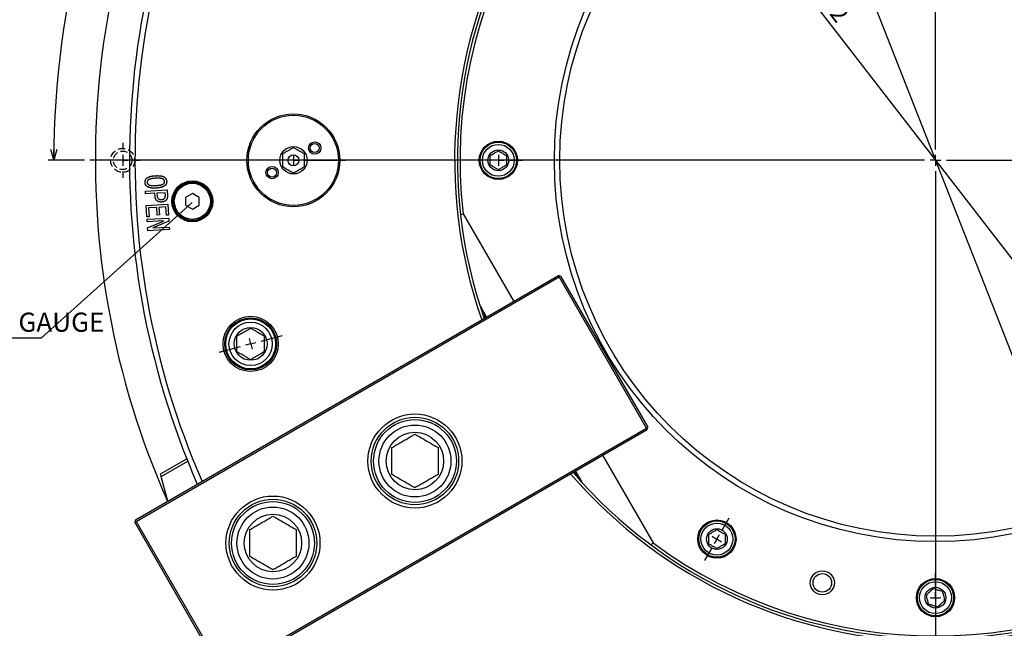
# Model space of a CAD drawing. Extents: x 0 to 1693, y 0 to 1188.
# Drawn here: x 951 to 1311, y 561 to 784 of the extents above; entities that cross this region are included whole.
import ezdxf

# ---------------------------------------------------------------- set-up
doc = ezdxf.new("R2010")
doc.units = 0
doc.header["$LTSCALE"] = 2
doc.linetypes.add('HIDDEN', pattern=[1.905, 1.27, -0.635])
doc.layers.get('0').update_dxf_attribs({"linetype": 'CONTINUOUS'})
doc.styles.add('SLDTEXTSTYLE0', font='TXT', dxfattribs={"width": 0.7, "bigfont": 'bigfont'})
doc.styles.get("Standard").update_dxf_attribs({"font": 'txt', "bigfont": 'bigfont'})
doc.dimstyles.new('SLDDIMSTYLE1', dxfattribs={"dimtxt": 7, "dimasz": 4, "dimexe": 0, "dimexo": 0.0625, "dimgap": 1.75, "dimtad": 3, "dimdec": 4, "dimlfac": 2, "dimzin": 12, "dimtxsty": 'SLDTEXTSTYLE0', "dimblk1": 'OPEN30', "dimblk2": 'OPEN30', "dimsah": 1, "dimcen": 0.09, "dimazin": 3, "dimtfac": 1, "dimtdec": 3, "dimtofl": 0, "dimtmove": 0, "dimatfit": 3, "dimtolj": 1, "dimtzin": 12})
doc.dimstyles.new('SLDDIMSTYLE2', dxfattribs={"dimtxt": 7, "dimasz": 4, "dimexe": 0, "dimexo": 0.0625, "dimgap": 1.75, "dimtad": 3, "dimdec": 3, "dimrnd": 1e-09, "dimzin": 12, "dimtxsty": 'SLDTEXTSTYLE0', "dimblk1": 'OPEN30', "dimblk2": 'OPEN30', "dimsah": 1, "dimcen": 0, "dimazin": 3, "dimtol": 1, "dimtp": 0.2, "dimtm": 0.2, "dimtfac": 1, "dimtdec": 1, "dimtmove": 0, "dimatfit": 3, "dimtolj": 1})
doc.dimstyles.new('SLDDIMSTYLE3', dxfattribs={"dimtxt": 0.18, "dimasz": 2, "dimexe": 0, "dimexo": 0.0625, "dimgap": 0, "dimtad": 0, "dimtih": 1, "dimtoh": 1, "dimdec": 0, "dimrnd": 1e-09, "dimzin": 0, "dimtxsty": 'STANDARD', "dimblk1": 'DOT', "dimblk2": 'DOT', "dimsah": 1, "dimcen": 0.09, "dimazin": 3, "dimtfac": 2, "dimtdec": 0, "dimtofl": 0, "dimtmove": 0, "dimatfit": 3, "dimtolj": 1, "dimtzin": 0})

# ---------------------------------------------------------------- blocks, each defined once
blk = doc.blocks.new('_OPEN30')
at = {"color": 0, "linetype": 'BYBLOCK'}
for p, q in [((-1, 0.267949), (0, 0)), ((0, 0), (-1, -0.267949)), ((0, 0), (-1, 0))]:
    blk.add_line(p, q, dxfattribs=at)
blk = doc.blocks.new('_D_1')
at = {"color": 7, "linetype": 'CONTINUOUS'}
for p, q in [((1286.22, 1043.57), (1286.22, 1071.14)), ((1215.41, 996.34), (1198.47, 1059.58))]:
    blk.add_line(p, q, dxfattribs=at)
blk.add_arc((1286.22, 732.07), 337.07, 90, 105, dxfattribs=at)
at = {"color": 7, "linetype": 'CONTINUOUS', "xscale": 4, "yscale": 4}
for p, rotation in [((1286.22, 1069.14, -118.01), 0.3399486131955509), ((1198.98, 1057.65, -118.01), 194.660051386805)]:
    blk.add_blockref('_OPEN30', p, dxfattribs=dict(at, rotation=rotation))
at = {"color": 7, "linetype": 'CONTINUOUS', "insert": (1233.03, 1074.14), "char_height": 7, "attachment_point": 1, "rotation": 7.491, "style": 'SLDTEXTSTYLE0'}
blk.add_mtext('15°', dxfattribs=at)
blk = doc.blocks.new('_D_3')
at = {"color": 7, "linetype": 'CONTINUOUS'}
blk.add_line((1083.71, 848.99), (1183.46, 791.4), dxfattribs=at)
blk.add_arc((1286.22, 732.07), 120.66, 90, 150, dxfattribs=at)
at = {"color": 7, "linetype": 'CONTINUOUS', "xscale": 4, "yscale": 4}
for p, rotation in [((1286.22, 852.73, -118.01), 0.9493437948029967), ((1181.73, 792.4, -118.01), 239.0506562051973)]:
    blk.add_blockref('_OPEN30', p, dxfattribs=dict(at, rotation=rotation))
at = {"color": 7, "linetype": 'CONTINUOUS', "insert": (1215.34, 840.97), "char_height": 7, "attachment_point": 1, "rotation": 29.4664, "style": 'SLDTEXTSTYLE0'}
blk.add_mtext('60°', dxfattribs=at)
blk = doc.blocks.new('_D_4')
at = {"color": 7, "linetype": 'CONTINUOUS'}
blk.add_line((1191.33, 973.59), (1381.12, 490.54), dxfattribs=at)
blk.add_arc((1286.22, 732.07), 259.5, 108.1132, 111.8907, dxfattribs=at)
at = {"color": 7, "linetype": 'CONTINUOUS', "xscale": 4, "yscale": 4}
for p, rotation in [((1191.33, 973.59, -118.01), 111.4491667257766), ((1381.12, 490.54, -118.01), 291.4491667257766)]:
    blk.add_blockref('_OPEN30', p, dxfattribs=dict(at, rotation=rotation))
at = {"color": 7, "linetype": 'CONTINUOUS', "attachment_point": 1, "rotation": 291.4492, "style": 'SLDTEXTSTYLE0'}
for s, insert, char_height in [('%%c', (1254.41, 837.71), 7), ('519', (1257.24, 830.51), 7), ('±0.2', (1262.46, 815.05), 6.3)]:
    blk.add_mtext(s, dxfattribs=dict(at, insert=insert, char_height=char_height))
blk = doc.blocks.new('_D_5')
at = {"color": 7, "linetype": 'CONTINUOUS'}
blk.add_line((1104.1, 967.31), (1468.35, 496.83), dxfattribs=at)
blk.add_arc((1286.22, 732.07), 297.5, 121.6178, 128.132, dxfattribs=at)
at = {"color": 7, "linetype": 'CONTINUOUS', "xscale": 4, "yscale": 4}
for p, rotation in [((1104.1, 967.31, -118.01), 127.7467772431941), ((1468.35, 496.83, -118.01), 307.7467772431941)]:
    blk.add_blockref('_OPEN30', p, dxfattribs=dict(at, rotation=rotation))
at = {"color": 7, "linetype": 'CONTINUOUS', "attachment_point": 1, "rotation": 307.7468, "style": 'SLDTEXTSTYLE0'}
for s, insert, char_height in [('%%c', (1228.43, 821.45), 7), ('595', (1233.17, 815.33), 7), ('±0.2', (1242.52, 801.97), 6.3)]:
    blk.add_mtext(s, dxfattribs=dict(at, insert=insert, char_height=char_height))
blk = doc.blocks.new('_D_6')
at = {"color": 7, "linetype": 'CONTINUOUS'}
for p, q in [((1286.22, 1043.57), (1286.22, 1056.8)), ((1133.72, 996.2), (1123.86, 1013.3))]:
    blk.add_line(p, q, dxfattribs=at)
blk.add_arc((1286.22, 732.07), 322.73, 90, 120, dxfattribs=at)
at = {"color": 7, "linetype": 'CONTINUOUS', "xscale": 4, "yscale": 4}
for p, rotation in [((1286.22, 1054.8, -118.01), 0.3550462795290856), ((1124.86, 1011.56, -118.01), 209.6449537204728)]:
    blk.add_blockref('_OPEN30', p, dxfattribs=dict(at, rotation=rotation))
at = {"color": 7, "linetype": 'CONTINUOUS', "insert": (1186.33, 1048.53), "char_height": 7, "attachment_point": 1, "rotation": 16.1113, "style": 'SLDTEXTSTYLE0'}
blk.add_mtext('30°', dxfattribs=at)
blk = doc.blocks.new('_D_7')
at = {"color": 7, "linetype": 'CONTINUOUS'}
for p, q in [((1133.72, 996.2), (1123.86, 1013.3)), ((974.72, 732.07), (961.49, 732.07))]:
    blk.add_line(p, q, dxfattribs=at)
blk.add_arc((1286.22, 732.07), 322.73, 120, 180, dxfattribs=at)
at = {"color": 7, "linetype": 'CONTINUOUS', "xscale": 4, "yscale": 4}
for p, rotation in [((1124.86, 1011.56, -118.01), 30.35504627952729), ((963.49, 732.07, -118.01), 269.6449537204717)]:
    blk.add_blockref('_OPEN30', p, dxfattribs=dict(at, rotation=rotation))
at = {"color": 7, "linetype": 'CONTINUOUS', "insert": (1006.51, 910.65), "char_height": 7, "attachment_point": 1, "rotation": 56.0364, "style": 'SLDTEXTSTYLE0'}
blk.add_mtext('60°', dxfattribs=at)
blk = doc.blocks.new('_D_8')
at = {"color": 7, "linetype": 'CONTINUOUS'}
for p, q in [((1286.22, 1043.57), (1286.22, 1056.8)), ((1561.12, 890.78), (1567.45, 894.43))]:
    blk.add_line(p, q, dxfattribs=at)
blk.add_arc((1286.22, 732.07), 322.73, 30, 90, dxfattribs=at)
at = {"color": 7, "linetype": 'CONTINUOUS', "xscale": 4, "yscale": 4}
for p, rotation in [((1286.22, 1054.8, -118.01), 179.6449537204717), ((1565.72, 893.43, -118.01), 300.3550462795293)]:
    blk.add_blockref('_OPEN30', p, dxfattribs=dict(at, rotation=rotation))
at = {"color": 7, "linetype": 'CONTINUOUS', "insert": (1427.58, 1032.31), "char_height": 7, "attachment_point": 1, "rotation": 333.3818, "style": 'SLDTEXTSTYLE0'}
blk.add_mtext('60°', dxfattribs=at)
blk = doc.blocks.new('SW_NOTE_0_57')
at = {"color": 0, "linetype": 'CONTINUOUS'}
blk.add_line((-57.26, 0), (0, 0), dxfattribs=at)
at = {"color": 0, "linetype": 'CONTINUOUS', "char_height": 7, "attachment_point": 1, "style": 'SLDTEXTSTYLE0'}
for s, insert in [('圧力計用穴', (-58.23, 27.18)), ('HOLE FOR', (-58.23, 18.18)), ('PRESSURE GAUGE', (-58.23, 9.18))]:
    blk.add_mtext(s, dxfattribs=dict(at, insert=insert))
blk = doc.blocks.new('_DOT')
at = {"color": 0, "linetype": 'BYBLOCK'}
blk.add_line((-0.5, 0), (-1, 0), dxfattribs=at)
at = {"color": 0, "linetype": 'BYBLOCK', "const_width": 0.5}
blk.add_lwpolyline([(-0.25, 0, 1), (0.25, 0, 1)], format="xyb", close=True, dxfattribs=at)
blk = doc.blocks.new('SW_CENTERMARKSYMBOL_0')
at = {"color": 0, "linetype": 'CONTINUOUS'}
for p, q in [((0, 4), (0, 309.5)), ((-4, 0), (-309.5, 0)), ((-164, 0), (-169, 0)), ((-160, 0), (-162, 0)), ((-160, 0), (-158, 0)), ((-156, 0), (-151, 0)), ((0, 0), (-2, 0)), ((0, 0), (0, 2)), ((0, 0), (0, -2)), ((0, 0), (2, 0)), ((4, 0), (309.5, 0)), ((-239, 0), (-254, 0)), ((-235, 0), (-237, 0)), ((-235, 0), (-233, 0)), ((-231, 0), (-216, 0)), ((0, -4), (0, -309.5)), ((-246.79, -66.13), (-238.97, -64.03)), ((-254.52, -68.2), (-262.35, -70.3)), ((-250.66, -67.16), (-252.59, -67.68)), ((-250.66, -67.16), (-248.73, -66.65)), ((-78, -135.1), (-75.5, -130.77)), ((-80, -138.56), (-79, -136.83)), ((-80, -138.56), (-81, -140.3)), ((-82, -142.03), (-84.5, -146.36)), ((0, -156), (0, -151)), ((0, -160), (0, -158)), ((0, -160), (0, -162)), ((0, -164), (0, -169))]:
    blk.add_line(p, q, dxfattribs=at)
for radius, start, end in [(235, 179.5124, 180), (160, 179.2838, 180), (160, 180, 180.7162), (235, 180, 180.4876), (259.5, 194.5584, 195), (259.5, 195, 195.4416), (160, 239.2838, 240), (160, 240, 240.7162), (160, 269.2838, 270), (160, 270, 270.7162)]:
    blk.add_arc((0, 0), radius, start, end, dxfattribs=at)
blk = doc.blocks.new('SW_CENTERMARKSYMBOL_1')
at = {"color": 0, "linetype": 'CONTINUOUS'}
for p, q in [((0, 4), (0, 309.5)), ((-4, 0), (-309.5, 0)), ((-301.5, 0), (-303.9, 0)), ((-297.5, 0), (-299.5, 0)), ((-297.5, 0), (-295.5, 0)), ((-293.5, 0), (-291.1, 0)), ((0, 0), (-2, 0)), ((0, 0), (0, 2)), ((0, 0), (0, -2)), ((0, 0), (2, 0)), ((4, 0), (309.5, 0)), ((0, -4), (0, -309.5))]:
    blk.add_line(p, q, dxfattribs=at)
for start, end in [(178.7674, 179.2296), (179.6148, 180), (180, 180.3852), (180.7704, 181.2326)]:
    blk.add_arc((0, 0), 297.5, start, end, dxfattribs=at)

msp = doc.modelspace()

# ---------------------------------------------------------------- linework, layer by layer
at = {"color": 7, "linetype": 'CONTINUOUS'}
for p, q in [((997.077394, 720.791744), (1005.0065843, 721.2346818)), ((997.1316313, 719.8290321), (997.077394, 720.791744)), ((1005.0065843, 721.2346818), (1005.1271116, 719.092309)), ((1000.5079025, 720.017356), (997.1316313, 719.8290321)), ((1000.5741925, 718.837695), (1000.5079025, 720.017356)), ((1004.2909534, 720.2297854), (1001.2777707, 720.0610472)), ((1001.2777707, 720.0610472), (1001.3305014, 719.125454)), ((1004.3436841, 719.2941922), (1004.2909534, 720.2297854)), ((1014.2238047, 719.9535459), (1011.7238047, 718.5101702)), ((1011.7238047, 718.5101702), (1011.7238047, 715.6234188)), ((1016.7238047, 718.5101702), (1014.2238047, 719.9535459)), ((1016.7238047, 715.6234188), (1016.7238047, 718.5101702)), ((997.3671102, 715.5521858), (1005.2963004, 715.9951236)), ((997.6006318, 711.3759146), (997.3671102, 715.5521858)), ((1001.2435697, 714.8034099), (998.1897091, 714.633165)), ((998.1897091, 714.633165), (998.3705, 711.4196057)), ((1001.3987486, 712.0373082), (1001.2435697, 714.8034099)), ((1004.5791629, 714.9902272), (1002.0134379, 714.847101)), ((1002.0134379, 714.847101), (1002.1686168, 712.0809993)), ((1004.7479011, 711.9800577), (1004.5791629, 714.9902272)), ((1005.2963004, 715.9951236), (1005.5177693, 712.0222423)), ((1011.7238047, 715.6234188), (1014.2238047, 714.1800432)), ((1014.2238047, 714.1800432), (1016.7238047, 715.6234188)), ((998.3705, 711.4196057), (997.6006318, 711.3759146)), ((997.6447736, 710.5160174), (1005.5739638, 710.9589552)), ((997.6975043, 709.5533055), (997.6447736, 710.5160174)), ((1002.1686168, 712.0809993), (1001.3987486, 712.0373082)), ((1005.5177693, 712.0222423), (1004.7479011, 711.9800577)), ((1005.5739638, 710.9589552), (1005.6387472, 709.7928535)), ((1112.3528475, 712.2201264), (1113.3229742, 712.5398175)), ((1113.3229742, 712.5398175), (1131.8427528, 680.4626201)), ((1003.6334742, 709.8847556), (997.6975043, 709.5533055)), ((997.8180316, 707.3973733), (1003.6364873, 709.8440776)), ((997.882815, 706.2583903), (997.8180316, 707.3973733)), ((1005.8120052, 706.7013281), (997.882815, 706.2583903)), ((1005.6387472, 709.7928535), (999.8172783, 707.3461492)), ((999.8172783, 707.3461492), (999.8187849, 707.3325899)), ((999.8187849, 707.3325899), (1005.7577679, 707.66404)), ((1003.6364873, 709.8440776), (1003.6334742, 709.8847556)), ((1005.7577679, 707.66404), (1005.8120052, 706.7013281)), ((993.3644087, 600.5121109), (1148.2097509, 689.9121109)), ((993.6644087, 599.9924957), (1148.5097509, 689.3924957)), ((1148.6195585, 689.8023033), (1148.2097509, 689.9121109)), ((1148.5097509, 689.3924957), (1148.6195585, 689.8023033)), ((1180.4097509, 634.1400749), (1148.5097509, 689.3924957)), ((1148.6195585, 689.8023033), (1149.0293661, 689.6924957)), ((1149.0293661, 689.6924957), (1180.9293661, 634.4400749)), ((1119.5323854, 678.7848019), (1121.8834606, 674.7126201)), ((1120.7463246, 676.6821976), (1121.4965337, 674.4892278)), ((1180.8195585, 634.0302673), (1180.9293661, 634.4400749)), ((1025.5644087, 544.7400749), (1180.4097509, 634.1400749)), ((1025.8644087, 544.2204596), (1180.7097509, 633.6204596)), ((1180.8195585, 634.0302673), (1180.4097509, 634.1400749)), ((1180.7097509, 633.6204596), (1180.8195585, 634.0302673)), ((1164.3427528, 624.1709689), (1182.8625313, 592.0937715)), ((1002.5341993, 617.3532974), (1012.1614978, 622.9116208)), ((1002.8021485, 616.3532974), (1012.5369302, 621.9736762)), ((1002.8021485, 616.3532974), (1002.5341993, 617.3532974)), ((1005.2136913, 607.3532974), (1002.8021485, 616.3532974)), ((1153.9965337, 618.1975765), (1155.5205967, 616.4513915)), ((1154.3834606, 618.4209689), (1156.7345359, 614.3487871)), ((993.2546011, 600.1023033), (993.1447934, 599.6924957)), ((1025.0447934, 544.4400749), (993.1447934, 599.6924957)), ((993.3644087, 600.5121109), (993.2546011, 600.1023033)), ((993.2546011, 600.1023033), (993.6644087, 599.9924957)), ((993.6644087, 599.9924957), (1025.5644087, 544.7400749)), ((1182.8625313, 592.0937715), (1182.1006073, 591.4134627))]:
    msp.add_line(p, q, dxfattribs=at)
for centre, radius in [((1286.2238047, 732.0667945), 139.5), ((1286.2238047, 732.0667945), 137.5), ((1051.2238047, 732.0667945), 17), ((1051.2238047, 732.0667945), 16.5), ((1059.0180333, 736.5667945), 2.25), ((1126.2238047, 732.0667945), 7), ((1051.2238047, 732.0667945), 5), ((1059.0180333, 736.5667945), 1.65), ((1126.2238047, 732.0667945), 6.635), ((1126.2238047, 732.0667945), 5.835), ((1126.2238047, 732.0667945), 3.8), ((1051.2238047, 732.0667945), 2), ((1043.4295761, 727.5667945), 2.25), ((1043.4295761, 727.5667945), 1.65), ((1014.2238047, 717.0667945), 7.5), ((1014.2238047, 717.0667945), 7.35), ((1014.2238047, 717.0667945), 7), ((1014.2238047, 717.0667945), 6.6), ((1035.5660528, 664.9032523), 10.1), ((1035.5660528, 664.9032523), 9.5), ((1035.5660528, 664.9032523), 9.135), ((1035.5660528, 664.9032523), 7.935), ((1035.5660528, 664.9032523), 6), ((1095.6973338, 622.0662853), 17.2), ((1095.6973338, 622.0662853), 16), ((1095.6973338, 622.0662853), 15.165), ((1095.6973338, 622.0662853), 13.165), ((1095.6973338, 622.0662853), 10.5), ((1043.7358096, 592.0662853), 17.2), ((1043.7358096, 592.0662853), 16), ((1043.7358096, 592.0662853), 15.165), ((1043.7358096, 592.0662853), 13.165), ((1043.7358096, 592.0662853), 10.5), ((1206.2238047, 593.5027299), 7), ((1206.2238047, 593.5027299), 6.635), ((1206.2238047, 593.5027299), 5.835), ((1206.2238047, 593.5027299), 3.8), ((1244.8127575, 577.5186623), 4.4), ((1244.8127575, 577.5186623), 3.4), ((1286.2238047, 572.0667945), 7), ((1286.2238047, 572.0667945), 6.635), ((1286.2238047, 572.0667945), 5.835), ((1286.2238047, 572.0667945), 3.8)]:
    msp.add_circle(centre, radius, dxfattribs=at)
at = {"color": 7, "linetype": 'HIDDEN'}
for radius in [4.4, 3.4, 3.4]:
    msp.add_circle((988.7238047, 732.0667945), radius, dxfattribs=at)
at = {"color": 7, "linetype": 'CONTINUOUS'}
for radius, start, end in [(307.5, 96.066982755, 203.933017245), (295, 96.325086102, 203.674913898), (293, 96.368438818, 203.631561182), (176, 100.64125731, 199.35874269), (175, 100.702779652, 199.297220348), (174, 113.556464309, 186.443535691), (176, 220.64125731, 319.35874269), (175, 220.702779652, 319.297220348), (174, 233.556464309, 306.443535691)]:
    msp.add_arc((1286.2238047, 732.0667945), radius, start, end, dxfattribs=at)
for points, knots in [([(1051.2238047, 736.6855967), (1051.006417, 736.5600878), (1050.3445079, 736.1779345), (1049.1067896, 735.4633374), (1047.9650212, 734.8041372), (1047.3724064, 734.4619908), (1047.2238047, 734.3761956)], [0, 0, 0, 0, 0.1729421339, 0.5265796862, 0.881287008, 1, 1, 1, 1]), ([(1055.2238047, 734.3761956), (1054.6511537, 734.7068158), (1053.6713145, 735.2725262), (1052.2469746, 736.0948692), (1051.5380544, 736.5041645), (1051.2238047, 736.6855967)], [0, 0, 0, 0, 0.4391307679, 0.7513782712, 1, 1, 1, 1]), ([(1123.2238047, 733.7988453), (1123.3992507, 733.9001391), (1123.8944072, 734.1860178), (1124.8225374, 734.7218741), (1125.6661933, 735.208959), (1126.1126948, 735.4667468), (1126.2238047, 735.5308961)], [0, 0, 0, 0, 0.18582911275, 0.52446031491, 0.88166414153, 1, 1, 1, 1]), ([(1126.2238047, 735.5308961), (1126.6532899, 735.2829327), (1127.3881667, 734.8586514), (1128.4564222, 734.2418938), (1128.9881152, 733.9349207), (1129.2238047, 733.7988453)], [0, 0, 0, 0, 0.43912792032, 0.75137600357, 1, 1, 1, 1]), ([(1047.2238047, 734.3761956), (1047.2238047, 733.7149552), (1047.2238047, 732.5835344), (1047.2238047, 730.9388483), (1047.2238047, 730.1202577), (1047.2238047, 729.7573934)], [0, 0, 0, 0, 0.43913076791, 0.7513782712, 1, 1, 1, 1]), ([(1055.2238047, 729.7573934), (1055.2238047, 730.4186339), (1055.2238047, 731.5500547), (1055.2238047, 733.1947407), (1055.2238047, 734.0133313), (1055.2238047, 734.3761956)], [0, 0, 0, 0, 0.4391307679, 0.7513782712, 1, 1, 1, 1]), ([(1123.2238047, 730.3347437), (1123.2238047, 730.8306705), (1123.2238047, 731.6792331), (1123.2238047, 732.9127483), (1123.2238047, 733.5266946), (1123.2238047, 733.7988453)], [0, 0, 0, 0, 0.4391279203, 0.7513760036, 1, 1, 1, 1]), ([(1129.2238047, 733.7988453), (1129.2238047, 733.3029185), (1129.2238047, 732.4543559), (1129.2238047, 731.2208407), (1129.2238047, 730.6068945), (1129.2238047, 730.3347437)], [0, 0, 0, 0, 0.4391279203, 0.7513760036, 1, 1, 1, 1]), ([(1047.2238047, 729.7573934), (1047.7964557, 729.4267732), (1048.7762948, 728.8610628), (1050.2006348, 728.0387198), (1050.909555, 727.6294245), (1051.2238047, 727.4479924)], [0, 0, 0, 0, 0.4391307679, 0.7513782712, 1, 1, 1, 1]), ([(1051.2238047, 727.4479924), (1051.4411924, 727.5735012), (1052.1031014, 727.9556546), (1053.3408198, 728.6702516), (1054.4825882, 729.3294519), (1055.075203, 729.6715982), (1055.2238047, 729.7573934)], [0, 0, 0, 0, 0.1729421339, 0.5265796862, 0.881287008, 1, 1, 1, 1]), ([(1126.2238047, 728.6026929), (1125.7943195, 728.8506563), (1125.0594427, 729.2749376), (1123.9911872, 729.8916952), (1123.4594942, 730.1986683), (1123.2238047, 730.3347437)], [0, 0, 0, 0, 0.4391279203, 0.7513760036, 1, 1, 1, 1]), ([(1129.2238047, 730.3347437), (1129.1126948, 730.2705944), (1128.6661933, 730.0128066), (1127.8225374, 729.5257217), (1126.8944072, 728.9898654), (1126.3992507, 728.7039867), (1126.2238047, 728.6026929)], [0, 0, 0, 0, 0.1183358585, 0.4755396851, 0.8141708872, 1, 1, 1, 1]), ([(996.9066986, 723.9296073), (996.9044689, 723.9994224), (996.9001169, 724.1356837), (996.9143418, 724.3363492), (996.943915, 724.5275398), (996.9904466, 724.7100567), (997.0557895, 724.8825532), (997.1377095, 725.045954), (997.235364, 725.2015729), (997.3143307, 725.2954464), (997.3541563, 725.34279)], [0, 0, 0, 0, 0.13757961581, 0.26852053902, 0.39575877249, 0.51841909031, 0.63900163426, 0.75850306448, 0.87820513457, 1, 1, 1, 1]), ([(997.3541563, 725.34279), (997.3912168, 725.3815815), (997.4664145, 725.4602915), (997.5927237, 725.5687762), (997.7319254, 725.6719481), (997.8858, 725.7672365), (998.0516802, 725.8585851), (998.2322832, 725.940388), (998.4246587, 726.0195603), (998.6318296, 726.0895595), (998.8519556, 726.1544461), (999.0853038, 726.2125547), (999.3317695, 726.2662317), (999.5920251, 726.309663), (999.865468, 726.3517822), (1000.1525692, 726.3836319), (1000.4529137, 726.4113132), (1000.6575685, 726.424047), (1000.7620659, 726.4305489)], [0, 0, 0, 0, 0.0439632963, 0.08920369, 0.1363074329, 0.1858870052, 0.2374773703, 0.2914540515, 0.3483392121, 0.407974156, 0.4706405821, 0.536448815, 0.6050915061, 0.67738488, 0.7527336815, 0.8318952025, 0.9141651533, 1, 1, 1, 1]), ([(997.9959642, 724.8064434), (997.9688411, 724.7741997), (997.9157011, 724.7110271), (997.8462197, 724.6114921), (997.7883824, 724.5102508), (997.742871, 724.4066139), (997.7078485, 724.3013181), (997.685155, 724.193688), (997.674365, 724.0840032), (997.6758273, 724.0104781), (997.6765668, 723.9732984)], [0, 0, 0, 0, 0.1378843538, 0.2701457371, 0.3967799281, 0.5189713282, 0.6401074672, 0.7594112553, 0.8783406404, 1, 1, 1, 1]), ([(1000.8147966, 725.4949557), (1000.7203619, 725.4892386), (1000.5364219, 725.4781028), (1000.2677435, 725.4566668), (1000.0134479, 725.4334081), (999.7734492, 725.4042857), (999.5473832, 725.3728823), (999.3353341, 725.3385388), (999.1378869, 725.3009191), (998.9547215, 725.2607646), (998.7860295, 725.215318), (998.6306051, 725.167418), (998.4891699, 725.1165363), (998.3617472, 725.062974), (998.2497436, 725.0038014), (998.1514557, 724.9420327), (998.0658021, 724.8783367), (998.018513, 724.8296559), (997.9959642, 724.8064434)], [0, 0, 0, 0, 0.0961580518, 0.1872970079, 0.2739471496, 0.3556845538, 0.432997294, 0.5059206078, 0.5739950416, 0.6372772792, 0.6964619377, 0.7515161759, 0.802539777, 0.8491885404, 0.8918858815, 0.9311134704, 0.967152864, 1, 1, 1, 1]), ([(1000.7620659, 726.4305489), (1000.8649971, 726.4355815), (1001.0667681, 726.4454467), (1001.3636706, 726.4512574), (1001.64852, 726.4500541), (1001.9208112, 726.4409826), (1002.1807249, 726.425344), (1002.4277255, 726.3986134), (1002.6632958, 726.3685513), (1002.8860894, 726.3267198), (1003.0977416, 726.2812973), (1003.2963049, 726.2254364), (1003.4823697, 726.1620134), (1003.6565275, 726.0917823), (1003.8174572, 726.0113897), (1003.9672916, 725.9255789), (1004.1058438, 725.8331877), (1004.1882242, 725.7619835), (1004.2287325, 725.7269707)], [0, 0, 0, 0, 0.0854139055, 0.1674324992, 0.2461052744, 0.3214883143, 0.393229965, 0.4618611117, 0.5273821766, 0.5900042797, 0.6496911357, 0.7067541415, 0.7608557251, 0.8125682609, 0.8622716374, 0.9098228769, 0.9556579007, 1, 1, 1, 1]), ([(1003.6502015, 725.1228276), (1003.6250753, 725.1435921), (1003.5731557, 725.1864987), (1003.4816182, 725.2404048), (1003.3786333, 725.2913133), (1003.2612518, 725.3370022), (1003.1300966, 725.374389), (1002.986843, 725.4117563), (1002.8296197, 725.4408029), (1002.6587991, 725.4666193), (1002.474317, 725.4870728), (1002.2764339, 725.5041367), (1002.0658525, 725.5138562), (1001.8418307, 725.5200081), (1001.6042444, 725.5211813), (1001.3530822, 725.5185722), (1001.0884069, 725.5089659), (1000.9076912, 725.4997124), (1000.8147966, 725.4949557)], [0, 0, 0, 0, 0.0335607838, 0.0693484498, 0.1091781042, 0.1519673184, 0.1989839037, 0.2497196426, 0.3045567773, 0.3637257578, 0.4278254577, 0.4958949881, 0.568476495, 0.6451377685, 0.7269506218, 0.8134281699, 0.9040951002, 1, 1, 1, 1]), ([(1004.0630075, 724.3303606), (1004.059731, 724.3671204), (1004.0532168, 724.4402045), (1004.0302917, 724.5479299), (1003.9955172, 724.6525883), (1003.9481025, 724.7536171), (1003.8911109, 724.8518278), (1003.8217938, 724.9460911), (1003.7427577, 725.0384629), (1003.6814701, 725.0943264), (1003.6502015, 725.1228276)], [0, 0, 0, 0, 0.1204984783, 0.2395696919, 0.3589119329, 0.4800455271, 0.6035889361, 0.7292927364, 0.8618864527, 1, 1, 1, 1]), ([(1004.2287325, 725.7269707), (1004.2733847, 725.6841804), (1004.3621355, 725.5991303), (1004.477838, 725.4559599), (1004.5805144, 725.3037978), (1004.6626379, 725.1378997), (1004.7307785, 724.9624337), (1004.783758, 724.7759501), (1004.8202812, 724.5781709), (1004.8306174, 724.441994), (1004.8358888, 724.3725451)], [0, 0, 0, 0, 0.1215852102, 0.2416631493, 0.3614357273, 0.4820856528, 0.6050405992, 0.7314148216, 0.8630241226, 1, 1, 1, 1]), ([(1004.8358888, 724.3725451), (1004.8382878, 724.306229), (1004.8430019, 724.1759184), (1004.8261089, 723.9839521), (1004.79763, 723.7994061), (1004.7483349, 723.6228198), (1004.6827652, 723.454372), (1004.5979618, 723.2946896), (1004.4996459, 723.1415721), (1004.4206579, 723.0484309), (1004.3808982, 723.001547)], [0, 0, 0, 0, 0.1340018487, 0.2633120817, 0.3888010442, 0.510944807, 0.6330885699, 0.7534050662, 0.8758731591, 1, 1, 1, 1]), ([(997.506322, 722.6173662), (997.4616254, 722.6595977), (997.373046, 722.7432916), (997.2588291, 722.8846638), (997.1602686, 723.0347448), (997.0767861, 723.1941194), (997.0085265, 723.3635211), (996.957723, 723.543378), (996.922602, 723.7330979), (996.9120746, 723.8631793), (996.9066986, 723.9296073)], [0, 0, 0, 0, 0.12437111305, 0.24647769413, 0.36688367993, 0.48739263551, 0.61010717787, 0.73593249007, 0.86514995, 1, 1, 1, 1]), ([(1001.0151732, 721.9152947), (1000.9107345, 721.9101957), (1000.7059478, 721.9001974), (1000.4045359, 721.8953202), (1000.1156261, 721.8932055), (999.8393768, 721.9053879), (999.5755365, 721.9209422), (999.3242898, 721.9451109), (999.0853785, 721.9760887), (998.8597777, 722.016951), (998.646495, 722.0647906), (998.4462782, 722.1212628), (998.2568611, 722.1810379), (998.0824294, 722.255013), (997.9189706, 722.332113), (997.7693071, 722.4188825), (997.6305499, 722.5115354), (997.5473723, 722.5823951), (997.506322, 722.6173662)], [0, 0, 0, 0, 0.0856936734, 0.1680308734, 0.2470587813, 0.3224373413, 0.3946101436, 0.4636627194, 0.5292680088, 0.5920007859, 0.6515127581, 0.7083349415, 0.7624823413, 0.8141545902, 0.8634921216, 0.910512326, 0.9558354806, 1, 1, 1, 1]), ([(997.6765668, 723.9732984), (997.6797885, 723.9395257), (997.6861952, 723.8723643), (997.7101497, 723.773108), (997.7424522, 723.6751185), (997.7886899, 723.5794023), (997.8459695, 723.4862005), (997.915137, 723.3949438), (997.9941816, 723.3047195), (998.0542138, 723.2486298), (998.0848531, 723.2200028)], [0, 0, 0, 0, 0.1155785512, 0.229842289, 0.3473842052, 0.4669063308, 0.591465053, 0.7199314916, 0.8570586754, 1, 1, 1, 1]), ([(998.0848531, 723.2200028), (998.1099532, 723.1991974), (998.1621503, 723.1559316), (998.254377, 723.1027042), (998.3590069, 723.0525064), (998.4778217, 723.0083665), (998.6100158, 722.9673471), (998.7553855, 722.9315446), (998.9149392, 722.9018794), (999.0877348, 722.8759158), (999.2749052, 722.8577239), (999.4751817, 722.8400711), (999.6897965, 722.8304295), (999.9178301, 722.8244868), (1000.1599525, 722.8226369), (1000.4151001, 722.8278524), (1000.6843135, 722.8367126), (1000.8680419, 722.8460766), (1000.9624425, 722.8508879)], [0, 0, 0, 0, 0.0330919542, 0.0688165051, 0.1078667721, 0.1510112869, 0.1975198358, 0.2485374457, 0.303109987, 0.3624623522, 0.4261186589, 0.4942548784, 0.5668423153, 0.6444741748, 0.7261652361, 0.8129738074, 0.9039049531, 1, 1, 1, 1]), ([(1000.9624425, 722.8508879), (1001.0548449, 722.856889), (1001.235685, 722.8686338), (1001.49968, 722.8862004), (1001.7494715, 722.9138807), (1001.9858709, 722.9392321), (1002.208115, 722.9719606), (1002.4169013, 723.0040933), (1002.6114522, 723.0415367), (1002.7914849, 723.0842191), (1002.9587595, 723.1272853), (1003.1116003, 723.1751559), (1003.2507933, 723.2266179), (1003.37643, 723.2797188), (1003.4870296, 723.3395287), (1003.5850242, 723.4002444), (1003.6693632, 723.4649973), (1003.7164876, 723.5132453), (1003.7390903, 723.5363869)], [0, 0, 0, 0, 0.0954595076, 0.1868232539, 0.2726962465, 0.3545078849, 0.4318952235, 0.5042402391, 0.5722663433, 0.6360593143, 0.6949523106, 0.7502955845, 0.8010726113, 0.8479096117, 0.8907570653, 0.9305427149, 0.9666855731, 1, 1, 1, 1]), ([(1004.3808982, 723.001547), (1004.344399, 722.9626991), (1004.2700923, 722.8836111), (1004.1438043, 722.7755768), (1004.0048781, 722.6728052), (1003.8523303, 722.57705), (1003.6879264, 722.4857296), (1003.5091807, 722.4042709), (1003.3194923, 722.3247283), (1003.1153068, 722.2547272), (1002.8981478, 722.1900662), (1002.6676286, 722.1308984), (1002.4233953, 722.0811371), (1002.1675288, 722.033392), (1001.8980238, 721.9948348), (1001.6156724, 721.9619781), (1001.319801, 721.934583), (1001.1181614, 721.9218156), (1001.0151732, 721.9152947)], [0, 0, 0, 0, 0.04416544238, 0.08991378062, 0.13754638921, 0.18733043434, 0.23913490357, 0.29333995526, 0.35009318452, 0.40961064847, 0.47218232198, 0.53792219522, 0.60684183589, 0.67879002986, 0.75368833316, 0.83249791186, 0.91444764266, 1, 1, 1, 1]), ([(1003.7390903, 723.5363869), (1003.7918165, 723.5994259), (1003.8923717, 723.7196487), (1003.9981082, 723.9207871), (1004.0602447, 724.125207), (1004.0620958, 724.2626625), (1004.0630075, 724.3303606)], [0, 0, 0, 0, 0.2795630608, 0.5331603531, 0.770077264, 1, 1, 1, 1]), ([(1001.2265466, 717.3235707), (1001.1781561, 717.3696708), (1001.0818414, 717.4614267), (1000.9583792, 717.618909), (1000.8507615, 717.788425), (1000.7598071, 717.9715336), (1000.6878065, 718.1688334), (1000.6320999, 718.3796222), (1000.5927342, 718.6039632), (1000.5804587, 718.7587054), (1000.5741925, 718.837695)], [0, 0, 0, 0, 0.1183080336, 0.2354758276, 0.3534922843, 0.4736898594, 0.597019434, 0.7250317132, 0.8596397285, 1, 1, 1, 1]), ([(1002.9696728, 716.8098231), (1002.8802815, 716.8062438), (1002.7063929, 716.7992811), (1002.452344, 716.8151564), (1002.2123699, 716.8494677), (1001.9861529, 716.9032026), (1001.7739049, 716.9770374), (1001.5761856, 717.0711223), (1001.3922465, 717.1855634), (1001.2818015, 717.2775503), (1001.2265466, 717.3235707)], [0, 0, 0, 0, 0.1437508444, 0.2796316353, 0.408543012, 0.5330898635, 0.6528471601, 0.7691330512, 0.8844987597, 1, 1, 1, 1]), ([(1001.3305014, 719.125454), (1001.3350809, 719.0660887), (1001.3440121, 718.9503123), (1001.3728022, 718.7829639), (1001.4133753, 718.6266043), (1001.4661247, 718.4812111), (1001.5309846, 718.3462349), (1001.6083927, 718.2221422), (1001.6967028, 718.1077667), (1001.7660213, 718.041891), (1001.8005579, 718.0090698)], [0, 0, 0, 0, 0.143585289, 0.2800256782, 0.4090338739, 0.5328337251, 0.6525894701, 0.7695861386, 0.8852007963, 1, 1, 1, 1]), ([(1001.8005579, 718.0090698), (1001.8340774, 717.9815788), (1001.9012694, 717.9264713), (1002.0151632, 717.8586017), (1002.1388268, 717.8004361), (1002.2749256, 717.7579949), (1002.420595, 717.7258922), (1002.5769705, 717.7074058), (1002.7441136, 717.6971776), (1002.8591862, 717.7021682), (1002.9184487, 717.7047383)], [0, 0, 0, 0, 0.1092648924, 0.219028446, 0.3335682513, 0.4534054431, 0.5779485489, 0.7095218181, 0.8504036854, 1, 1, 1, 1]), ([(1002.9184487, 717.7047383), (1002.9778237, 717.7087202), (1003.0925894, 717.7164167), (1003.2581167, 717.7446507), (1003.4116053, 717.7812215), (1003.5531337, 717.8301407), (1003.68306, 717.8878791), (1003.8000411, 717.958669), (1003.9073953, 718.0372097), (1003.9674201, 718.1009975), (1003.9971681, 718.1326103)], [0, 0, 0, 0, 0.1498149951, 0.2895767113, 0.4224346167, 0.5468574042, 0.6663191112, 0.7797894514, 0.8908649716, 1, 1, 1, 1]), ([(1004.6434957, 717.5149078), (1004.5940601, 717.4627829), (1004.495327, 717.358679), (1004.3234874, 717.2272068), (1004.1393684, 717.1087292), (1003.9357091, 717.0140763), (1003.7181178, 716.9325648), (1003.4828394, 716.8741478), (1003.2323132, 716.8286924), (1003.0587581, 716.8162234), (1002.9696728, 716.8098231)], [0, 0, 0, 0, 0.11539512905, 0.23046741053, 0.34701906631, 0.46698973997, 0.59095513051, 0.72028029594, 0.85642079438, 1, 1, 1, 1]), ([(1003.9971681, 718.1326103), (1004.0282764, 718.169038), (1004.0906401, 718.2420658), (1004.1668203, 718.3653744), (1004.2305565, 718.4971029), (1004.2807201, 718.6385503), (1004.3158868, 718.7897578), (1004.340829, 718.9498433), (1004.3489957, 719.1193836), (1004.3454844, 719.2349426), (1004.3436841, 719.2941922)], [0, 0, 0, 0, 0.11526780015, 0.23108042503, 0.34796881971, 0.46736643323, 0.59179539641, 0.72150094948, 0.85720758448, 1, 1, 1, 1]), ([(1005.1271116, 719.092309), (1005.1301357, 719.0129462), (1005.1360368, 718.8580856), (1005.1192438, 718.6309004), (1005.0891972, 718.4147805), (1005.0379661, 718.210092), (1004.966309, 718.0183102), (1004.8791501, 717.8372139), (1004.7715229, 717.6685062), (1004.6863104, 717.5662739), (1004.6434957, 717.5149078)], [0, 0, 0, 0, 0.1405027538, 0.2741634433, 0.4026680503, 0.5264443708, 0.6468440866, 0.7645446363, 0.8816965409, 1, 1, 1, 1]), ([(1030.5660528, 667.7900037), (1030.8570772, 667.9580267), (1031.6751561, 668.4303448), (1033.2022567, 669.3120167), (1034.6125966, 670.1262768), (1035.364688, 670.560497), (1035.5660528, 670.676755)], [0, 0, 0, 0, 0.1849308168, 0.5198464202, 0.8714438234, 1, 1, 1, 1]), ([(1035.5660528, 670.676755), (1035.9085611, 670.4790077), (1036.6052883, 670.0767521), (1037.898222, 669.3302765), (1039.2851118, 668.5295553), (1040.1726336, 668.0171443), (1040.5660528, 667.7900037)], [0, 0, 0, 0, 0.2164575326, 0.44031588277, 0.75190421036, 1, 1, 1, 1]), ([(1030.5660528, 662.016501), (1030.5660528, 662.4119955), (1030.5660528, 663.2165068), (1030.5660528, 664.709458), (1030.5660528, 666.3109004), (1030.5660528, 667.3357224), (1030.5660528, 667.7900037)], [0, 0, 0, 0, 0.2164575326, 0.4403158828, 0.7519042104, 1, 1, 1, 1]), ([(1040.5660528, 667.7900037), (1040.5660528, 667.3945091), (1040.5660528, 666.5899978), (1040.5660528, 665.0970466), (1040.5660528, 663.4956042), (1040.5660528, 662.4707823), (1040.5660528, 662.016501)], [0, 0, 0, 0, 0.2164575326, 0.4403158828, 0.7519042104, 1, 1, 1, 1]), ([(1035.5660528, 659.1297496), (1035.2235444, 659.3274969), (1034.5268172, 659.7297525), (1033.2338836, 660.4762281), (1031.8469938, 661.2769493), (1030.9594719, 661.7893603), (1030.5660528, 662.016501)], [0, 0, 0, 0, 0.2164575326, 0.4403158828, 0.7519042104, 1, 1, 1, 1]), ([(1040.5660528, 662.016501), (1040.364688, 661.900243), (1039.6125966, 661.4660228), (1038.2022567, 660.6517627), (1036.6751561, 659.7700908), (1035.8570772, 659.2977727), (1035.5660528, 659.1297496)], [0, 0, 0, 0, 0.12855617663, 0.48015357978, 0.81506918318, 1, 1, 1, 1]), ([(1087.1973338, 626.9737626), (1087.6940004, 627.2605131), (1088.6440611, 627.809031), (1090.1461121, 628.6762405), (1091.6724458, 629.5574697), (1093.2157248, 630.4484822), (1094.5664158, 631.2283041), (1095.369253, 631.6918223), (1095.6973338, 631.8812398)], [0, 0, 0, 0, 0.1849335878, 0.3537547089, 0.5222397355, 0.699484237, 0.8771936823, 1, 1, 1, 1]), ([(1095.6973338, 631.8812398), (1096.2796016, 631.5450674), (1097.4640456, 630.8612283), (1099.662041, 629.5922151), (1102.0197483, 628.2309921), (1103.5285275, 627.3598981), (1104.1973338, 626.9737626)], [0, 0, 0, 0, 0.2164588639, 0.4403187207, 0.7519064608, 1, 1, 1, 1]), ([(1087.1973338, 617.158808), (1087.1973338, 617.8311529), (1087.1973338, 619.1988311), (1087.1973338, 621.7368576), (1087.1973338, 624.4593034), (1087.1973338, 626.2014916), (1087.1973338, 626.9737626)], [0, 0, 0, 0, 0.2164588639, 0.4403187207, 0.7519064608, 1, 1, 1, 1]), ([(1104.1973338, 626.9737626), (1104.1973338, 626.3014176), (1104.1973338, 624.9337395), (1104.1973338, 622.395713), (1104.1973338, 619.6732671), (1104.1973338, 617.931079), (1104.1973338, 617.158808)], [0, 0, 0, 0, 0.2164588639, 0.4403187207, 0.7519064608, 1, 1, 1, 1]), ([(1095.6973338, 612.2513307), (1095.115066, 612.5875032), (1093.930622, 613.2713422), (1091.7326266, 614.5403555), (1089.3749193, 615.9015784), (1087.8661401, 616.7726725), (1087.1973338, 617.158808)], [0, 0, 0, 0, 0.2164588639, 0.4403187207, 0.7519064608, 1, 1, 1, 1]), ([(1104.1973338, 617.158808), (1103.869253, 616.9693904), (1103.0664158, 616.5058722), (1101.7157248, 615.7260504), (1100.1724458, 614.8350378), (1098.6461121, 613.9538086), (1097.1440611, 613.0865991), (1096.1940004, 612.5380813), (1095.6973338, 612.2513307)], [0, 0, 0, 0, 0.1228063177, 0.300515763, 0.4777602645, 0.6462452911, 0.8150664122, 1, 1, 1, 1]), ([(1035.2358096, 596.9737626), (1035.7324762, 597.2605131), (1036.6825369, 597.809031), (1038.1845879, 598.6762405), (1039.7109216, 599.5574697), (1041.2542006, 600.4484822), (1042.6048916, 601.2283041), (1043.4077287, 601.6918223), (1043.7358096, 601.8812398)], [0, 0, 0, 0, 0.1849335878, 0.3537547089, 0.5222397355, 0.699484237, 0.8771936823, 1, 1, 1, 1]), ([(1043.7358096, 601.8812398), (1044.3180774, 601.5450674), (1045.5025214, 600.8612283), (1047.7005168, 599.5922151), (1050.0582241, 598.2309921), (1051.5670033, 597.3598981), (1052.2358096, 596.9737626)], [0, 0, 0, 0, 0.2164588639, 0.4403187207, 0.7519064608, 1, 1, 1, 1]), ([(1035.2358096, 587.158808), (1035.2358096, 587.8311529), (1035.2358096, 589.1988311), (1035.2358096, 591.7368576), (1035.2358096, 594.4593034), (1035.2358096, 596.2014916), (1035.2358096, 596.9737626)], [0, 0, 0, 0, 0.2164588639, 0.4403187207, 0.7519064608, 1, 1, 1, 1]), ([(1052.2358096, 596.9737626), (1052.2358096, 596.3014176), (1052.2358096, 594.9337395), (1052.2358096, 592.395713), (1052.2358096, 589.6732671), (1052.2358096, 587.931079), (1052.2358096, 587.158808)], [0, 0, 0, 0, 0.2164588639, 0.4403187207, 0.7519064608, 1, 1, 1, 1]), ([(1203.2238047, 595.2347807), (1203.6532899, 595.4827441), (1204.3881667, 595.9070254), (1205.4564222, 596.523783), (1205.9881152, 596.8307561), (1206.2238047, 596.9668315)], [0, 0, 0, 0, 0.43912792032, 0.75137600357, 1, 1, 1, 1]), ([(1203.2238047, 591.7706791), (1203.2238047, 592.2666059), (1203.2238047, 593.1151685), (1203.2238047, 594.3486837), (1203.2238047, 594.96263), (1203.2238047, 595.2347807)], [0, 0, 0, 0, 0.4391279203, 0.7513760036, 1, 1, 1, 1]), ([(1206.2238047, 596.9668315), (1206.3349145, 596.9026822), (1206.7814161, 596.6448944), (1207.6250719, 596.1578095), (1208.5532022, 595.6219532), (1209.0483587, 595.3360745), (1209.2238047, 595.2347807)], [0, 0, 0, 0, 0.1183358585, 0.4755396851, 0.8141708872, 1, 1, 1, 1]), ([(1209.2238047, 595.2347807), (1209.2238047, 594.7388539), (1209.2238047, 593.8902913), (1209.2238047, 592.6567761), (1209.2238047, 592.0428299), (1209.2238047, 591.7706791)], [0, 0, 0, 0, 0.4391279203, 0.7513760036, 1, 1, 1, 1]), ([(1206.2238047, 590.0386283), (1206.0483587, 590.1399221), (1205.5532022, 590.4258008), (1204.6250719, 590.9616571), (1203.7814161, 591.448742), (1203.3349145, 591.7065298), (1203.2238047, 591.7706791)], [0, 0, 0, 0, 0.1858291128, 0.5244603149, 0.8816641415, 1, 1, 1, 1]), ([(1209.2238047, 591.7706791), (1208.7943195, 591.5227157), (1208.0594427, 591.0984344), (1206.9911872, 590.4816768), (1206.4594942, 590.1747037), (1206.2238047, 590.0386283)], [0, 0, 0, 0, 0.43912792032, 0.75137600357, 1, 1, 1, 1]), ([(1043.7358096, 582.2513307), (1043.1535418, 582.5875032), (1041.9690978, 583.2713422), (1039.7711024, 584.5403555), (1037.4133951, 585.9015784), (1035.9046159, 586.7726725), (1035.2358096, 587.158808)], [0, 0, 0, 0, 0.2164588639, 0.4403187207, 0.7519064608, 1, 1, 1, 1]), ([(1052.2358096, 587.158808), (1051.9077287, 586.9693904), (1051.1048916, 586.5058722), (1049.7542006, 585.7260504), (1048.2109216, 584.8350378), (1046.6845879, 583.9538086), (1045.1825369, 583.0865991), (1044.2324762, 582.5380813), (1043.7358096, 582.2513307)], [0, 0, 0, 0, 0.1228063177, 0.300515763, 0.4777602645, 0.6462452911, 0.8150664122, 1, 1, 1, 1]), ([(1282.9120096, 573.082675), (1283.060301, 573.2207019), (1283.4788198, 573.6102511), (1284.263299, 574.3404292), (1284.9763782, 575.0041497), (1285.3537726, 575.3554212), (1285.4476855, 575.4428335)], [0, 0, 0, 0, 0.1858291128, 0.5244603149, 0.8816641415, 1, 1, 1, 1]), ([(1283.6881288, 569.7066361), (1283.5770182, 570.1899557), (1283.3869009, 571.0169465), (1283.1105364, 572.2191039), (1282.972984, 572.8174428), (1282.9120096, 573.082675)], [0, 0, 0, 0, 0.43912792032, 0.75137600357, 1, 1, 1, 1]), ([(1285.4476855, 575.4428335), (1285.9218078, 575.2973982), (1286.7330616, 575.0485493), (1287.9123427, 574.6868093), (1288.4992955, 574.5067637), (1288.7594806, 574.4269529)], [0, 0, 0, 0, 0.43912792032, 0.75137600357, 1, 1, 1, 1]), ([(1288.7594806, 574.4269529), (1288.8705912, 573.9436333), (1289.0607085, 573.1166425), (1289.337073, 571.9144851), (1289.4746254, 571.3161463), (1289.5355998, 571.050914)], [0, 0, 0, 0, 0.43912792032, 0.75137600357, 1, 1, 1, 1]), ([(1286.9999239, 568.6907556), (1286.5258015, 568.8361908), (1285.7145478, 569.0850398), (1284.5352667, 569.4467798), (1283.9483139, 569.6268253), (1283.6881288, 569.7066361)], [0, 0, 0, 0, 0.43912792032, 0.75137600357, 1, 1, 1, 1]), ([(1289.5355998, 571.050914), (1289.4416869, 570.9635017), (1289.0642925, 570.6122302), (1288.3512133, 569.9485098), (1287.5667341, 569.2183316), (1287.1482153, 568.8287824), (1286.9999239, 568.6907556)], [0, 0, 0, 0, 0.1183358585, 0.4755396851, 0.8141708872, 1, 1, 1, 1])]:
    msp.add_open_spline(points, degree=3, knots=knots, dxfattribs=at)

# ---------------------------------------------------------------- block references
for name, p in [('SW_CENTERMARKSYMBOL_0', (1286.2238047, 732.0667945)), ('SW_CENTERMARKSYMBOL_1', (1286.2238047, 732.0667945)), ('SW_NOTE_0_57', (958.9629632, 667.1724953))]:
    msp.add_blockref(name, p, dxfattribs=at)

# ---------------------------------------------------------------- dimensions: what is measured, and where the dimension line sits
for base, line1, line2, picture, middle in [((1242.2274558, 1066.2522428), ((1286.2238047, 1041.5667945), (1286.2238047, 422.5667945)), ((1215.928552, 994.4122489), (1222.1919729, 971.0368439)), '_D_1', (1242.2802313, 1066.2591865)), ((1202.6939634, 1043.8044061), ((1166.2238047, 939.9128914), (1134.7238047, 994.4724919)), ((1286.2238047, 1041.5667945), (1286.2238047, 422.5667945)), '_D_6', (1196.6637388, 1042.1257687)), ((1447.5910666, 1011.5630908), ((1286.2238047, 1041.5667945), (1286.2238047, 422.5667945)), ((1559.3846715, 889.7762945), (1530.0099559, 872.8167945)), '_D_8', (1430.8230298, 1020.5951934)), ((1225.8928633, 836.5630503), ((1286.2238047, 1041.5667945), (1286.2238047, 422.5667945)), ((1081.975784, 849.9894443), (1041.0046408, 873.6441448)), '_D_3', (1226.8685849, 837.120342)), ((1006.7275084, 893.4340564), ((1134.7238047, 994.4724919), (1166.2238047, 939.9128914)), ((976.7238047, 732.0667945), (1595.7238047, 732.0667945)), '_D_7', (1018.5502028, 912.3676978))]:
    dim = msp.add_angular_dim_2l(base=base, line1=line1, line2=line2, dimstyle='SLDDIMSTYLE1', dxfattribs=at)
    dim.commit()
    dim.dimension.update_dxf_attribs({"geometry": picture, "text_midpoint": middle, "dimtype": 162})
for p1, p2, picture, middle in [((1104.1023953, 967.307187), (1468.3452141, 496.826402), '_D_5', (1234.204844, 799.2580661)), ((1191.3309842, 973.5944381), (1381.1166251, 490.5391509), '_D_4', (1253.7254467, 814.7838907))]:
    dim = msp.add_diameter_dim_2p(p1=p1, p2=p2, dimstyle='SLDDIMSTYLE2', dxfattribs=at)
    dim.commit()
    dim.dimension.update_dxf_attribs({"geometry": picture, "text_midpoint": middle, "dimtype": 163})

# ---------------------------------------------------------------- leaders
msp.add_leader([(1014.1736695, 716.6837116), (958.9629632, 667.1724953)], dimstyle='SLDDIMSTYLE3', dxfattribs=at)

doc.saveas('drawing.dxf')
